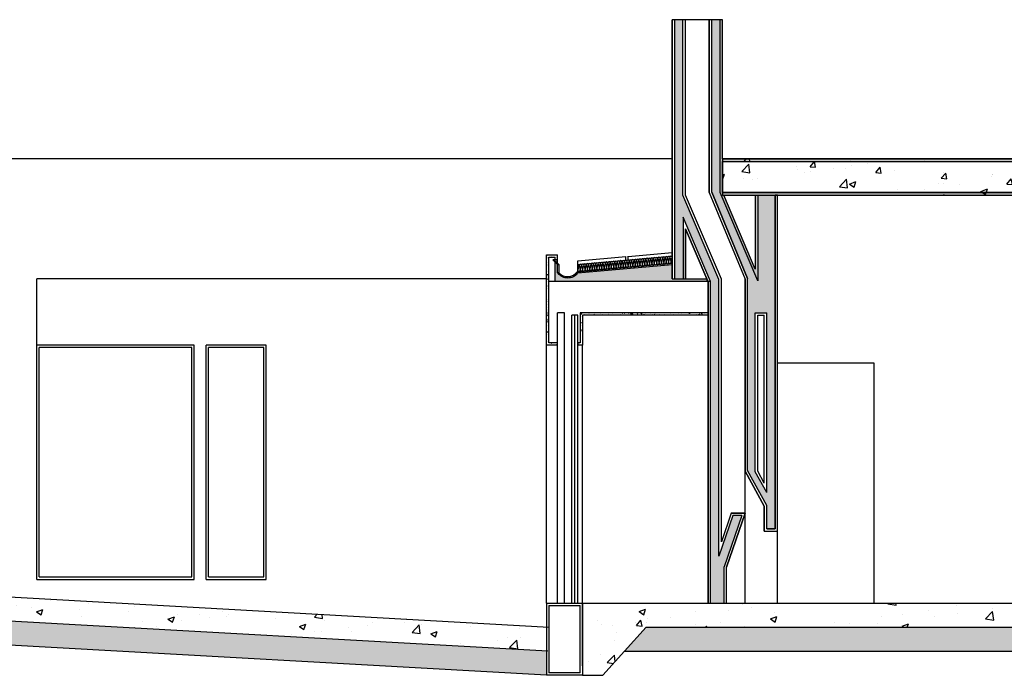
# Model space of a CAD drawing. Units: millimetres. Extents: x -27 to 3679, y -4 to 2808.
# Drawn here: x -4 to 4, y 15 to 21 of the extents above; entities that cross this region are included whole.
import ezdxf

# ---------------------------------------------------------------- set-up
doc = ezdxf.new("R2010")
doc.units = ezdxf.units.MM
doc.layers.add('Cortes', color=40, linetype='Continuous')
pattern_1 = [(0, (0, 0), (0, 6.985), [5.08, -1.905]), (90, (0, 0), (-6.985, 4.277078946022131e-16), [5.08, -1.905])]
pattern_2 = [(49.99999999999999, (0, 0), (0.0546554006988012, -0.004781725661670925), [0.005715, -0.062865]), (355, (0, 0), (-0.0105730264274908, 0.05731705357171054), [0.004572, -0.050292175251]), (100.4514447, (0.0045546021, -0.0003984760499999999), (0.04408237412710598, 0.05253532557365852), [0.004857002639999999, -0.05342707337999999]), (46.18420000000001, (0, 0.01524), (0.08132371226763897, -0.01261269837981814), [0.008572499999999999, -0.09429749999999999]), (96.63555760999996, (0.006776969999999999, 0.01418895), (0.0712212402154509, 0.07422783737931644), [0.007285506941999999, -0.08014068244799999]), (351.1841511700001, (0, 0.01524), (0.07122124021949311, 0.07422783737565979), [0.006857990121, -0.07543791957599999]), (21, (0.007619999999999999, 0.01143), (0.04548431738073974, -0.03067955945612628), [0.005715, -0.062865]), (326.0000000000001, (0.007619999999999999, 0.01143), (0.01854060850429412, 0.05525638983669578), [0.004572, -0.05029199999999999]), (71.45144499999999, (0.01141035978, 0.00887337003), (0.06402492578361484, 0.02457683066577157), [0.00485700264, -0.05342698127999999]), (37.50000000000001, (0, 0), (0.0009265809751775449, 0.02536651166194593), [0, -0.04968239999999999, 0, -0.051054, 0, -0.0504825]), (7.499999999999999, (0, 0), (0.02004589875309172, 0.03005417244543585), [0, -0.0291084, 0, -0.0485394, 0, -0.0192405]), (327.5, (-0.0169926, 0), (0.04067717855006141, -0.001718623197802033), [0, -0.01905, 0, -0.059436, 0, -0.07886699999999999]), (317.5, (-0.0246126, 0), (0.04443875441580541, 0.007627947309999908), [0, -0.024765, 0, -0.0394716, 0, -0.05600699999999999])]
pattern_3 = [(228.0127875, (0.18288, 0.254), (-2.032000000159581, -2.285999999858178), [0.034172144, -3.3830483639565]), (184.969741, (0.16002, 0.2286), (3.04799999879405, 0.2540000144697924), [0.05864047199999999, -5.805404889352399]), (132.5104471, (0.1016, 0.22352), (2.540000001072749, -2.793999999024596), [0.04134815200000001, -4.093472279409999]), (267.273689, (0.00254, 0.16002), (0.2540000005319725, 5.079999999973313), [0.053400452, -5.2866437425738]), (292.83365418, (0, 0.10668), (-1.270000000106341, 3.047999999955546), [0.05236337, -5.183980774534399]), (357.2736889999999, (0.02032, 0.05842000000000001), (-5.079999999973313, 0.2540000005319728), [0.053400452, -5.2866437425738]), (37.69424047, (0.07366, 0.05587999999999999), (-3.30199999985359, -2.540000000190041), [0.07061936599999999, -6.991311531424701]), (72.25532837, (0.12954, 0.09906000000000001), (1.778000000477929, 5.587999999847885), [0.066671952, -6.6005256601905]), (121.42956562, (0.14986, 0.16256), (-2.032000000288312, 3.301999999822602), [0.0535813, -5.304554569871201]), (175.2363583, (0.12192, 0.20828), (2.793999999959953, -0.2540000004389256), [0.061171328, -2.997393695]), (222.3974378, (0.06096, 0.21336), (-3.047999999902466, -2.794000000106399), [0.07910779200000001, -7.8316772512177]), (138.81407483, (0.254, 0.15748), (-1.777999999893351, 1.524000000123918), [0.027000454, -2.6730565824344]), (171.4692344, (0.23368, 0.17526), (3.302000000088966, -0.5079999994237343), [0.051368198, -5.085463899704]), (225, (0.18288, 0.18288), (-3.552713678800501e-17, -0.2540000000000239), [0.035920934, -0.3232893108428]), (203.19859051, (0.1651, 0.21336), (1.270000000034609, 0.5079999999109334), [0.019344132, -1.915062236889399]), (291.80140949, (0.14732, 0.20574), (-0.2540000000531496, 0.7619999999822872), [0.027356562, -1.340475299]), (30.96375653, (0.15748, 0.18034), (0.7620000000186383, 0.5079999999721125), [0.044431966, -1.436629815291]), (161.56505118, (0.19558, 0.2032), (0.5080000000132583, -0.2539999999733754), [0.032128714, -0.7710898116828]), (16.389540334, (0, 0.20574), (2.540000000000015, 0.7620000000000243), [0.04500880000000001, -4.455882667253901]), (70.34617594, (0.04318, 0.21844), (-1.016000000092931, -2.793999999967041), [0.037759894, -3.73822156782]), (293.19859051, (0.19558, 0.254), (-0.5079999999113263, 1.270000000035528), [0.03868800999999999, -1.8957183588894]), (343.6104596700001, (0.21082, 0.21844), (-2.540000000053229, 0.761999999822286), [0.0450088, -4.455882667254]), (339.44395478, (0, 0.04826), (-1.269999999999986, 0.508000000000021), [0.04340351999999999, -2.1267734313106]), (294.7751406, (0.04064, 0.03302), (-1.270000001511693, 2.793999999312726), [0.036367212, -3.600359338072]), (66.80140949, (0.19812, 0), (0.5079999999202298, 1.27000000003193), [0.03868801, -1.8957183588894]), (17.35402464, (0.21336, 0.03556), (-3.301999999934302, -1.016000000213246), [0.04257827400000001, -4.21523759802]), (69.44395478, (0.07366, 0), (-0.508000000008846, -1.269999999996463), [0.02170176, -2.148475191310601]), (101.309932474, (0.18288, 0), (-0.25400000000004, 1.016000000000037), [0.01295146, -1.2821994964526]), (165.963756532, (0.18034, 0.0127), (0.7619999999999513, -0.2539999999999865), [0.05236337000000001, -0.9949054589069001]), (186.00900596, (0.12954, 0.0254), (2.539999999986537, 0.2540000001329353), [0.04852669999999999, -4.804136486333699]), (303.69006753, (0.15748, 0.15748), (-0.2540000000352969, 0.5079999999823702), [0.036632388, -0.879177635968]), (353.15722659, (0.1778, 0.127), (4.318000000026569, -0.5079999997739394), [0.063955676, -6.331600906503099]), (60.9453959, (0.2413, 0.11938), (-1.016000000027969, -1.777999999984025), [0.026150824, -2.588939231811]), (90, (0.254, 0.14224), (-0.254, 0.254), [0.01524, -0.23876]), (120.25643716, (0.12446, 0.03302), (1.015999999875717, -1.77800000007098), [0.035286696, -3.49339407732]), (48.01278749999999, (0.10668, 0.0635), (2.032000000167534, 2.285999999851021), [0.068344288, -3.3488762199565]), (0, (0.1524, 0.1143), (0.254, 0.254), [0.06604, -0.18796]), (325.3048465, (0.21844, 0.1143), (2.540000000962153, -1.777999998625458), [0.040160956, -3.975931672414]), (254.0546040999999, (0.25146, 0.09144000000000001), (-0.2539999999822557, -1.016000000004475), [0.03698290799999999, -1.8121650038772]), (207.64597536, (0.2413, 0.05587999999999999), (-4.826000000177335, -2.539999999663075), [0.06021450999999999, -5.961246442293799]), (175.42607874, (0.18796, 0.02794), (-3.301999999999883, 0.2539999999999478), [0.063702946, -6.306584645624])]
pattern_4 = [(49.99999999999999, (0, 0), (0.546554006988012, -0.04781725661670926), [0.05715000000000001, -0.62865]), (355, (0, 0), (-0.105730264274908, 0.5731705357171054), [0.04572, -0.50292175251]), (100.4514447, (0.045546021, -0.0039847605), (0.4408237412710598, 0.5253532557365853), [0.0485700264, -0.5342707337999999]), (46.18420000000001, (0, 0.1524), (0.8132371226763897, -0.1261269837981814), [0.085725, -0.942975]), (96.63555760999996, (0.0677697, 0.1418895), (0.712212402154509, 0.7422783737931646), [0.07285506942, -0.80140682448]), (351.1841511700001, (0, 0.1524), (0.7122124021949311, 0.742278373756598), [0.06857990121, -0.75437919576]), (21, (0.0762, 0.1143), (0.4548431738073975, -0.3067955945612628), [0.05715000000000001, -0.62865]), (326.0000000000001, (0.0762, 0.1143), (0.1854060850429412, 0.5525638983669579), [0.04572, -0.5029199999999999]), (71.45144499999999, (0.1141035978, 0.0887337003), (0.6402492578361485, 0.2457683066577157), [0.04857002640000001, -0.5342698128]), (37.50000000000001, (0, 0), (0.00926580975177545, 0.2536651166194593), [0, -0.496824, 0, -0.51054, 0, -0.5048250000000001]), (7.499999999999999, (0, 0), (0.2004589875309172, 0.3005417244543586), [0, -0.291084, 0, -0.485394, 0, -0.192405]), (327.5, (-0.169926, 0), (0.4067717855006142, -0.01718623197802033), [0, -0.1905, 0, -0.59436, 0, -0.78867]), (317.5, (-0.246126, 0), (0.4443875441580541, 0.07627947309999909), [0, -0.24765, 0, -0.394716, 0, -0.56007])]

msp = doc.modelspace()

# ---------------------------------------------------------------- hatches: boundary and pattern name
at = {"layer": 'Cortes'}
h = msp.add_hatch(dxfattribs=at)
h.set_pattern_fill('ANGLE', color=256)
h.set_pattern_definition(pattern_1)
h.paths.add_polyline_path([(1.616074889320998, 16.2003880279842), (1.770293226687045, 16.65038802798426), (1.654012852951306, 16.65038802798389), (1.572450405351447, 16.41239362312353), (1.572450405351348, 18.60038802798389), (1.273927935029405, 19.3003880279839), (1.273927935029405, 20.76038802798389), (1.252185178031716, 20.76038802798389), (1.163927935029553, 20.76038802798389), (1.163927935029553, 18.60138802798389), (1.183927935029554, 18.60138802798389), (1.273927935029553, 18.60138802798389), (1.273927935029553, 19.01928962284604), (1.452146529957646, 18.60138802798429), (1.462450405351347, 18.58138802798389), (1.462450405351347, 15.90038802798389), (1.616074889320998, 15.90038802798389)])
h = msp.add_hatch(color=256, dxfattribs=at)
h.dxf.hatch_style = 1
h.paths.add_polyline_path([(2.02034347805088, 19.30038802798389), (1.875161480293116, 19.30038802798389), (1.875161480293116, 18.58552372610071), (1.561770756365307, 19.32038802798389), (1.561770756365306, 20.76038802798389), (1.491770756365306, 20.76038802798389), (1.491770756365307, 19.32436968677896), (1.790293226687101, 18.60434107447567), (1.790293226687102, 17.0060183939577), (1.950343478050879, 16.71433397465083), (1.950343478050879, 16.52038802798389), (2.020343478050879, 16.52038802798389)])
h.paths.add_polyline_path([(1.950343478050879, 18.32038802798389), (1.950343478050879, 16.8223003112026), (1.855161480293116, 16.99576524179705), (1.855161480293116, 18.32038802798389)], flags=16)
h.paths.add_polyline_path([(1.930343478050879, 18.30038802798389), (1.930343478050879, 16.90032509689433), (1.875161480293116, 17.00089181787737), (1.875161480293116, 18.30038802798389)], flags=0)
h.paths.add_polyline_path([(1.252185178031716, 19.30038802798389), (1.252185178031716, 20.76038802798389), (1.183927935029553, 20.76038802798389), (1.183927935029554, 18.60138802798389), (1.253927935029553, 18.60138802798389), (1.253927935029553, 19.11717146693968), (1.482418500393247, 18.58138802798389), (1.482418500393247, 15.9003880279839), (1.596074889320998, 15.9003880279839), (1.596074889320998, 16.20371998428026), (1.742297192225939, 16.63038802798389), (1.668300590757705, 16.63038802798389), (1.552450405351347, 16.29234402930492), (1.552450405351348, 18.59630146827811)])
h = msp.add_hatch(dxfattribs=at)
h.set_pattern_fill('ANGLE', color=256)
h.set_pattern_definition(pattern_1)
h.paths.add_polyline_path([(1.790293226687027, 17.00601839395767), (1.790293226687102, 18.60434107447567), (1.49177075636544, 19.32436968677939), (1.49177075636544, 20.76038802798389), (1.471770756365307, 20.76038802798389), (1.471770756365307, 19.32038802798389), (1.770293226687101, 18.6003594156806), (1.770293226687102, 17.00089181787737), (1.930343478050879, 16.7092073985705), (1.930343478050879, 16.5003880279839), (2.04034347805088, 16.5003880279839), (2.040343478050879, 19.30038802798388), (2.02034347805088, 19.30038802798389), (2.020343478050879, 16.52038802798389), (1.950343478050879, 16.52038802798389), (1.950343478050879, 16.71433397465083)])
h = msp.add_hatch(color=256, dxfattribs=at)
h.dxf.hatch_style = 1
h.paths.add_polyline_path([(1.581770756365307, 20.76038802798389), (1.561770756365306, 20.76038802798389), (1.561770756365307, 19.32038802798389), (1.875161480293116, 18.58552372610071), (1.875161480293116, 19.30038802798388), (1.855161480293116, 19.30038802798388), (1.855161480293116, 18.68340557019435), (1.592042726800911, 19.30038802798388), (1.581770756365311, 19.30038802798388), (1.581770756365307, 19.60038802798389)])
h = msp.add_hatch(dxfattribs=at)
h.set_pattern_fill('AR-CONC', color=256, scale=0.003)
h.set_pattern_definition(pattern_4)
h.paths.add_polyline_path([(5.090343478050879, 19.60038802798389), (1.581770756365307, 19.60038802798389), (1.581770756365307, 19.5803880279839), (5.070343478050879, 19.58038802798389), (5.070343478050879, 18.58038802798389), (6.896863286640126, 18.58038802798389), (6.896863286640126, 18.32038802798389), (4.810343478050878, 18.32038802798389), (4.810343478050878, 19.32038802798389), (1.587545675883235, 19.32038802798389), (1.581770756365311, 19.32038802798389), (1.581770756365311, 19.30038802798388), (4.790343478050879, 19.30038802798389), (4.790343478050879, 18.3003880279839), (6.916863286640126, 18.3003880279839), (6.916863286640126, 18.60038802798389), (5.090343478050879, 18.60038802798389)])
h = msp.add_hatch(dxfattribs=at)
h.set_pattern_fill('AR-CONC', color=256, scale=0.003)
h.set_pattern_definition(pattern_4)
h.paths.add_polyline_path([(5.090343478050879, 19.60038802798389), (1.581770756365307, 19.60038802798389), (1.581770756365307, 19.5803880279839), (5.070343478050879, 19.58038802798389), (5.070343478050879, 18.58038802798389), (6.896863286640126, 18.58038802798389), (6.896863286640126, 18.32038802798389), (4.810343478050878, 18.32038802798389), (4.810343478050878, 19.32038802798389), (1.587545675883235, 19.32038802798389), (1.581770756365311, 19.32038802798389), (1.581770756365311, 19.30038802798388), (4.790343478050879, 19.30038802798389), (4.790343478050879, 18.3003880279839), (6.916863286640126, 18.3003880279839), (6.916863286640126, 18.60038802798389), (5.090343478050879, 18.60038802798389)])
h = msp.add_hatch(dxfattribs=at)
h.set_pattern_fill('AR-CONC', color=256, scale=0.03)
h.set_pattern_definition([(49.99999999999999, (0, 0), (5.46554006988012, -0.4781725661670926), [0.5715, -6.2865]), (355, (0, 0), (-1.05730264274908, 5.731705357171054), [0.4572, -5.0292175251]), (100.4514447, (0.45546021, -0.039847605), (4.408237412710598, 5.253532557365853), [0.4857002639999999, -5.342707337999999]), (46.18420000000001, (0, 1.524), (8.132371226763897, -1.261269837981814), [0.85725, -9.429749999999999]), (96.63555760999996, (0.677697, 1.418895), (7.12212402154509, 7.422783737931645), [0.7285506942, -8.0140682448]), (351.1841511700001, (0, 1.524), (7.12212402194931, 7.422783737565979), [0.6857990120999999, -7.5437919576]), (21, (0.7619999999999999, 1.143), (4.548431738073974, -3.067955945612628), [0.5715, -6.2865]), (326.0000000000001, (0.7619999999999999, 1.143), (1.854060850429412, 5.525638983669578), [0.4572, -5.029199999999999]), (71.45144499999999, (1.141035978, 0.8873370029999998), (6.402492578361485, 2.457683066577157), [0.485700264, -5.342698127999999]), (37.50000000000001, (0, 0), (0.0926580975177545, 2.536651166194593), [0, -4.96824, 0, -5.1054, 0, -5.04825]), (7.499999999999999, (0, 0), (2.004589875309172, 3.005417244543585), [0, -2.910839999999999, 0, -4.85394, 0, -1.92405]), (327.5, (-1.69926, 0), (4.067717855006141, -0.1718623197802033), [0, -1.905, 0, -5.9436, 0, -7.886699999999999]), (317.5, (-2.46126, 0), (4.443875441580541, 0.7627947309999908), [0, -2.4765, 0, -3.94716, 0, -5.6007])])
h.paths.add_polyline_path([(4.810343478050878, 19.32038802798389), (1.587545675883235, 19.32038802798389), (1.58177075636531, 19.32038802798389), (1.581770756365311, 19.30038802798388), (4.790343478050879, 19.30038802798389), (4.790343478050879, 18.3003880279839), (6.916863286640126, 18.3003880279839), (6.916863286640126, 18.60038802798389), (5.090343478050879, 18.60038802798389), (5.090343478050879, 19.60038802798389), (1.581770756365307, 19.60038802798389), (1.581770756365307, 19.5803880279839), (5.070343478050879, 19.58038802798389), (5.070343478050879, 18.58038802798389), (6.896863286640126, 18.58038802798389), (6.896863286640126, 18.32038802798389), (4.810343478050878, 18.32038802798389)])
h = msp.add_hatch(dxfattribs=at)
h.set_pattern_fill('AR-CONC', color=256, scale=0.0001)
h.set_pattern_definition([(49.99999999999999, (0, 0), (0.0182184668996004, -0.001593908553890309), [0.001905, -0.020955]), (355, (0, 0), (-0.003524342142496934, 0.01910568452390352), [0.001524, -0.016764058417]), (100.4514447, (0.0015182007, -0.00013282535), (0.01469412470903533, 0.01751177519121951), [0.00161900088, -0.01780902446]), (46.18420000000001, (0, 0.00508), (0.02710790408921299, -0.004204232793272715), [0.0028575, -0.0314325]), (96.63555760999996, (0.00225899, 0.00472965), (0.0237404134051503, 0.02474261245977216), [0.002428502314, -0.026713560816]), (351.1841511700001, (0, 0.00508), (0.02374041340649771, 0.02474261245855327), [0.002285996707, -0.025145973192]), (21, (0.00254, 0.00381), (0.01516143912691325, -0.01022651981870876), [0.001905, -0.020955]), (326.0000000000001, (0.00254, 0.00381), (0.006180202834764708, 0.01841879661223193), [0.001524, -0.016764]), (71.45144499999999, (0.00380345326, 0.00295779001), (0.02134164192787161, 0.008192276888590524), [0.00161900088, -0.01780899376]), (37.50000000000001, (0, 0), (0.0003088603250591817, 0.008455503887315311), [0, -0.0165608, 0, -0.017018, 0, -0.0168275]), (7.499999999999999, (0, 0), (0.006681966251030575, 0.01001805748181195), [0, -0.0097028, 0, -0.0161798, 0, -0.006413500000000001]), (327.5, (-0.005664199999999999, 0), (0.01355905951668714, -0.0005728743992673444), [0, -0.006350000000000001, 0, -0.019812, 0, -0.026289]), (317.5, (-0.0082042, 0), (0.0148129181386018, 0.002542649103333303), [0, -0.008255, 0, -0.0131572, 0, -0.018669])])
h.paths.add_polyline_path([(5.090343478050879, 19.60038802798389), (1.581770756365307, 19.60038802798389), (1.581770756365307, 19.5803880279839), (5.070343478050879, 19.58038802798389), (5.070343478050879, 18.58038802798389), (6.896863286640126, 18.58038802798389), (6.896863286640126, 18.32038802798389), (4.810343478050878, 18.32038802798389), (4.810343478050878, 19.32038802798389), (1.587545675883235, 19.32038802798389), (1.581770756365311, 19.32038802798389), (1.581770756365311, 19.30038802798388), (4.790343478050879, 19.30038802798389), (4.790343478050879, 18.3003880279839), (6.916863286640126, 18.3003880279839), (6.916863286640126, 18.60038802798389), (5.090343478050879, 18.60038802798389)])
h = msp.add_hatch(dxfattribs=at)
h.set_pattern_fill('AR-CONC', color=256, scale=0.003)
h.set_pattern_definition(pattern_4)
h.paths.add_polyline_path([(6.896863286640126, 18.58038802798389), (5.070343478050879, 18.58038802798389), (5.070343478050879, 19.58038802798389), (1.581770756365307, 19.5803880279839), (1.581770756365311, 19.32038802798389), (1.587545675883235, 19.32038802798389), (1.875161480293116, 19.32038802798389), (4.810343478050878, 19.32038802798389), (4.810343478050878, 18.32038802798389), (6.896863286640126, 18.32038802798389)])
h.paths.add_polyline_path([(6.896863286640126, 18.32038802798389), (4.810343478050878, 18.32038802798389), (4.810343478050878, 19.32038802798389), (1.875161480293116, 19.32038802798389), (1.587545675883235, 19.32038802798389), (1.581770756365311, 19.32038802798389), (1.581770756365311, 19.30038802798388), (2.040343478050879, 19.30038802798388), (4.790343478050879, 19.30038802798389), (4.790343478050879, 18.3003880279839), (6.896863286640126, 18.30038802798389)])
h = msp.add_hatch(dxfattribs=at)
h.set_pattern_fill('AR-CONC', color=256, scale=0.0003)
h.set_pattern_definition(pattern_2)
h.paths.add_polyline_path([(0.1358344840982616, 18.58138802798389), (0.1358344840982616, 18.78138802798389), (0.1886268361933733, 18.78138802798389), (0.1886268361933733, 18.7513880279839), (0.2086268361933732, 18.7313880279839), (0.2086268361933732, 18.80138802798389), (0.1158344840982616, 18.80138802798389), (0.1158344840982616, 18.60138802798389), (0.1158344840982616, 18.0503880279839), (0.2086268361933732, 18.0503880279839), (0.2086268361933732, 18.0703880279839), (0.1358344840982616, 18.0703880279839)])
h = msp.add_hatch(dxfattribs=at)
h.set_pattern_fill('ANGLE', color=256)
h.set_pattern_definition(pattern_1)
h.paths.add_polyline_path([(0.1886268361933733, 18.7513880279839), (0.1886268361933733, 18.74138802798389), (0.2086268361933732, 18.7213880279839), (0.2186268361933739, 18.7213880279839)])
h.paths.add_polyline_path([(0.1786268361933732, 18.76138802798389), (0.1686268361933691, 18.76138802798389), (0.1886268361933733, 18.74138802798389), (0.1886268361933733, 18.7513880279839)])
h = msp.add_hatch(dxfattribs=at)
h.set_pattern_fill('AR-CONC', color=256, scale=0.0003)
h.set_pattern_definition(pattern_2)
h.paths.add_polyline_path([(1.452146529957645, 18.60138802798389), (1.163927935029553, 18.60138802798389), (1.163927935029553, 18.72138802798389), (0.3769748085350011, 18.6513880279839, -0.4752061987277681), (0.2086268361933732, 18.6513880279839), (0.2086268361933732, 18.65628802798389), (0.2086268361933732, 18.7213880279839), (0.1886268361933732, 18.74138802798389), (0.1886268361933732, 18.58138802798389), (1.452146529957645, 18.58138802798389)])
h = msp.add_hatch(dxfattribs=at)
h.set_pattern_fill('ANGLE', color=256)
h.set_pattern_definition(pattern_1)
h.paths.add_polyline_path([(0.4445559436803209, 18.66779969252947), (0.3769748085350013, 18.66178830595395), (0.3769748085350013, 18.6513880279839), (0.4445559436803211, 18.65739941455941)])
h.paths.add_polyline_path([(0.3645559436803211, 18.63848154588811), (0.3645559436803207, 18.65227002009954, 0.02944051216335746), (0.3724748085350023, 18.6613880279839), (0.3769748085350013, 18.66178830595395), (0.3769748085350013, 18.6513880279839, -0.04131509424841893)])
h.paths.add_polyline_path([(0.6045559436803211, 18.6716315201613), (0.6045559436803208, 18.68203179813135), (0.5245559436803209, 18.67491574533041), (0.5245559436803211, 18.66451546736035)])
h.paths.add_polyline_path([(0.7658119609818561, 18.69637562730118), (0.6845559436803208, 18.68914785093229), (0.684555943680321, 18.67874757296223), (0.7658119609818563, 18.68597534933113)])
h.paths.add_polyline_path([(0.9245559436803209, 18.70009573136505), (0.9245559436803207, 18.71049600933511), (0.8445559436803207, 18.70337995653417), (0.8445559436803209, 18.69297967856411)])
h.paths.add_polyline_path([(1.084555943680321, 18.71432783696693), (1.084555943680321, 18.72472811493698), (1.004555943680321, 18.71761206213604), (1.004555943680321, 18.70721178416599)])
h.paths.add_polyline_path([(0.2186268361933739, 18.6513880279839), (0.2186268361933739, 18.65628802798389), (0.2086268361933732, 18.65628802798389), (0.2086268361933732, 18.6513880279839, 0.2056309992630733), (0.2845559436803211, 18.61170155376591), (0.2845559436803211, 18.62158719561031, -0.1820670035301082)])
h = msp.add_hatch(dxfattribs=at)
h.set_pattern_fill('ANGLE', color=256)
h.set_pattern_definition(pattern_1)
h.paths.add_polyline_path([(0.6045559436803208, 18.68203179813135), (0.5245559436803209, 18.67491574533041), (0.5245559436803211, 18.66451546736035), (0.6045559436803211, 18.6716315201613)])
h.paths.add_polyline_path([(0.7658119609818561, 18.69637562730118), (0.6845559436803208, 18.68914785093229), (0.684555943680321, 18.67874757296223), (0.7658119609818563, 18.68597534933113)])
h.paths.add_polyline_path([(0.9245559436803207, 18.71049600933511), (0.8445559436803207, 18.70337995653417), (0.8445559436803209, 18.69297967856411), (0.9245559436803209, 18.70009573136505)])
h.paths.add_polyline_path([(1.08455594368032, 18.72472811493698), (1.004555943680321, 18.71761206213604), (1.004555943680321, 18.70721178416599), (1.084555943680321, 18.71432783696693)])
h = msp.add_hatch(dxfattribs=at)
h.set_pattern_fill('ANGLE', color=256)
h.set_pattern_definition(pattern_1)
h.paths.add_polyline_path([(0.2186268361933739, 18.6513880279839), (0.2186268361933739, 18.65628802798389), (0.2086268361933732, 18.65628802798389), (0.2086268361933732, 18.6513880279839, 0.2056309992630733), (0.2845559436803211, 18.61170155376591), (0.2845559436803211, 18.62158719561031, -0.1820670035301082)])
h = msp.add_hatch(dxfattribs=at)
h.set_pattern_fill('ANGLE', color=256)
h.set_pattern_definition(pattern_1)
h.paths.add_polyline_path([(0.4167858979323515, 18.66532952863163), (0.3769748085350013, 18.66178830595395), (0.3769748085350013, 18.6513880279839), (0.4167858979323515, 18.65492925066157)])
h.paths.add_polyline_path([(0.3769748085350013, 18.66178830595395), (0.3724748085350023, 18.6613880279839, -0.02944051216335746), (0.3645559436803207, 18.65227002009954), (0.3645559436803211, 18.63848154588811, 0.04131509424841897), (0.3769748085350013, 18.6513880279839)])
h.paths.add_polyline_path([(0.4445559436803209, 18.66779969252947), (0.4167858979323515, 18.66532952863163), (0.4167858979323515, 18.65492925066157), (0.4445559436803211, 18.65739941455941)])
h = msp.add_hatch(dxfattribs=at)
h.set_pattern_fill('AR-CONC', color=256, scale=0.0003)
h.set_pattern_definition(pattern_2)
h.paths.add_polyline_path([(0.3769748085350015, 18.0703880279839), (0.3769748085350014, 18.0503880279839), (0.4167858979323515, 18.0503880279839), (0.4167858979323515, 18.3003880279839), (1.462450405351347, 18.3003880279839), (1.462450405351347, 18.3203880279839), (0.3967858979323515, 18.3203880279839), (0.3967858979323515, 18.0703880279839)])
h = msp.add_hatch(dxfattribs=at)
h.set_pattern_fill('AR-CONC', color=256, scale=0.003)
h.set_pattern_definition(pattern_4)
h.paths.add_polyline_path([(0.1158344840982615, 15.70101757799273), (-5.229197659226583, 16.00101757799273), (-5.229197659226583, 15.80070280298832), (0.1158344840982615, 15.50070280298832)])
h = msp.add_hatch(dxfattribs=at)
h.set_pattern_fill('AR-CONC', color=256, scale=0.003)
h.set_pattern_definition(pattern_4)
h.paths.add_polyline_path([(6.916863286640126, 15.90038802798389), (0.4167858979323516, 15.9003880279839), (0.4167858979323514, 15.3003880279839), (0.585834484098261, 15.3003880279839), (0.946785897932351, 15.70038802798389), (6.086863286640132, 15.70038802798389), (6.446863286640127, 15.3003880279839), (6.916863286640126, 15.3003880279839)])
h = msp.add_hatch(dxfattribs=at)
h.set_pattern_fill('GRAVEL', color=256, scale=0.01)
h.set_pattern_definition(pattern_3)
h.paths.add_polyline_path([(0.115834484098261, 15.50070280298832), (-5.229197659226582, 15.80070280298832), (-5.229197659226583, 15.6003880279839), (0.1158344840982615, 15.3003880279839)])
h = msp.add_hatch(dxfattribs=at)
h.set_pattern_fill('GRAVEL', color=256, scale=0.01)
h.set_pattern_definition(pattern_3)
h.paths.add_polyline_path([(6.086863286631181, 15.70038802798389), (0.9467858979323505, 15.7003880279839), (0.7663101910153025, 15.50038802798389), (6.266863286635658, 15.50038802798389)])

# ---------------------------------------------------------------- linework, layer by layer
for p, q in [((1.163927935029553, 18.60138802798389), (1.163927935029553, 20.76038802798389)), ((1.581770756365307, 20.76038802798389), (1.163927935029553, 20.76038802798389)), ((1.183927935029554, 18.60138802798389), (1.183927935029553, 20.76038802798389)), ((1.252185178031716, 19.30038802798389), (1.252185178031716, 20.76038802798389)), ((1.273927935029553, 19.30038802798389), (1.273927935029553, 20.76038802798389)), ((1.471770756365307, 19.32038802798389), (1.471770756365307, 20.76038802798389)), ((1.491770756365307, 19.32436968677896), (1.491770756365306, 20.76038802798389)), ((1.561770756365307, 19.32038802798389), (1.561770756365306, 20.76038802798389)), ((1.581770756365307, 19.60038802798389), (1.581770756365307, 20.76038802798389)), ((1.163927935029553, 19.6003880279839), (-5.958339437159176, 19.60038802798389)), ((1.581770756365307, 19.60038802798389), (5.09034347805088, 19.60038802798389)), ((1.581770756365307, 19.60038802798389), (1.581770756365311, 19.30038802798388)), ((1.581770756365307, 19.5803880279839), (5.07034347805088, 19.58038802798389)), ((1.581770756365307, 19.32038802798389), (1.581770756365307, 19.5803880279839)), ((1.552450405351348, 18.59630146827811), (1.252185178031716, 19.30038802798389)), ((1.572450405351348, 18.60038802798389), (1.273927935029553, 19.30038802798389)), ((1.471770756365307, 19.32038802798389), (1.770293226687101, 18.6003594156806)), ((1.491770756365306, 19.32436968677896), (1.790293226687102, 18.60434107447567)), ((1.875161480293117, 18.58552372610071), (1.561770756365306, 19.32038802798389)), ((1.587545675883235, 19.32038802798389), (1.581770756365307, 19.32038802798389)), ((1.581770756365311, 19.30038802798388), (2.040343478050879, 19.30038802798388)), ((1.587545675883235, 19.32038802798389), (1.875161480293116, 19.32038802798389)), ((1.592042726800911, 19.30038802798388), (1.85516148029312, 19.30038802798389)), ((1.855161480293116, 18.68340557019435), (1.592042726800911, 19.30038802798388)), ((1.855161480293116, 19.30038802798389), (1.855161480293116, 18.68340557019435)), ((1.855161480293116, 19.30038802798389), (4.790343478050879, 19.30038802798389)), ((1.875161480293116, 19.32038802798389), (4.810343478050882, 19.32038802798389)), ((1.875161480293116, 19.30038802798389), (1.875161480293116, 18.58552372610071)), ((2.020343478050879, 16.52038802798389), (2.02034347805088, 19.30038802798389)), ((2.04034347805088, 16.5003880279839), (2.040343478050879, 19.30038802798389)), ((1.482418500393247, 18.58138802798389), (1.253927935029552, 19.11717146693968)), ((1.253927935029553, 19.11717146693968), (1.253927935029553, 18.60138802798389)), ((1.273927935029553, 19.01928962284604), (1.273927935029553, 18.60138802798389)), ((1.452146529957645, 18.60138802798389), (1.273927935029553, 19.01928962284604)), ((0.1158344840982616, 18.60138802798389), (0.1158344840982616, 18.80138802798389)), ((0.1158344840982616, 18.80138802798389), (0.2086268361933732, 18.80138802798389)), ((0.2086268361933732, 18.7313880279839), (0.2086268361933732, 18.80138802798389)), ((0.3769748085350013, 18.72202520487562), (1.163927935029553, 18.79202520487561)), ((0.3769748085350013, 18.75214365433645), (0.7769748085350012, 18.78772391834115)), ((0.7769748085350012, 18.7572289801897), (0.7769748085350012, 18.78772391834115)), ((0.7969748085350012, 18.78950293154139), (1.163927935029553, 18.82214365433645)), ((0.7969748085350012, 18.75938448208055), (0.7969748085350012, 18.78987942023199)), ((0.1358344840982616, 18.58138802798389), (0.1358344840982616, 18.78138802798389)), ((0.1358344840982616, 18.78138802798389), (0.1886268361933733, 18.78138802798389)), ((0.1786268361933732, 18.76138802798389), (0.1686268361933732, 18.76138802798389)), ((0.1686268361933726, 18.76138802798389), (0.2086268361933732, 18.7213880279839)), ((0.1786268361933732, 18.76138802798389), (0.2186268361933739, 18.7213880279839)), ((0.1886268361933733, 18.58138802798389), (0.1886268361933733, 18.78138802798389)), ((0.2086268361933732, 18.6513880279839), (0.2086268361933732, 18.7213880279839)), ((0.2086268361933732, 18.7213880279839), (0.2186268361933739, 18.7213880279839)), ((0.2186268361933739, 18.7213880279839), (0.2186268361933739, 18.6513880279839)), ((0.3724748085350014, 18.6613880279839), (1.163927935029553, 18.73178830595394)), ((0.3769748085350013, 18.6513880279839), (0.3769748085350013, 18.75214365433645)), ((0.3769748085350012, 18.6513880279839), (1.163927935029553, 18.72138802798389)), ((0.3769748085350013, 18.67182776403693), (0.3869748082576647, 18.71287523143995)), ((0.3869748082576647, 18.71287523143995), (0.3968961505729185, 18.67359980563015)), ((0.3968961505729185, 18.67359980563015), (0.4068961516783358, 18.71464725748832)), ((0.4068961516783358, 18.71464725748832), (0.416817434471545, 18.67537184599104)), ((0.416817434471545, 18.67537184599104), (0.4268174395901196, 18.71641925273176)), ((0.4268174395901196, 18.71641925273176), (0.43667564307921, 18.67713824281416)), ((0.43667564307921, 18.67713824281416), (0.4466756463989352, 18.71818566977874)), ((0.4466756463989352, 18.71818566977874), (0.4565969873297018, 18.67891025953356)), ((0.4565969873297018, 18.67891025953356), (0.4665969898196063, 18.71995769582711)), ((0.4665969898196063, 18.71995769582711), (0.4765182712283282, 18.68068229989445)), ((0.4765182712283282, 18.68068229989445), (0.4865183329629437, 18.7217297249933)), ((0.4865183329629437, 18.7217297249933), (0.4963764820484333, 18.68244867184373)), ((0.4963764820484333, 18.68244867184373), (0.5064396208748105, 18.72350172023675)), ((0.5064396208748105, 18.72350172023675), (0.5162978262989251, 18.68422068856313)), ((0.5162978262989251, 18.68422068856313), (0.5262978254710151, 18.72526816215756)), ((0.5262978254710151, 18.72526816215756), (0.536219110197552, 18.68599272892401)), ((0.536219110197552, 18.68599272892401), (0.5462191708268804, 18.72704016644992)), ((0.5462191708268804, 18.72704016644992), (0.556077318805217, 18.68775912574713)), ((0.556077318805217, 18.68775912574713), (0.5661405142475515, 18.72881219249828)), ((0.5661405142475515, 18.72881219249828), (0.5759986674810631, 18.6895310927189)), ((0.5759986674810631, 18.6895310927189), (0.5860618021594185, 18.73058418774173)), ((0.5860618021594185, 18.73058418774173), (0.5959199469542522, 18.69130318282741)), ((0.5959199469542522, 18.69130318282741), (0.6059200089681509, 18.73235060478871)), ((0.6059200089681509, 18.73235060478871), (0.6157781621993932, 18.69306950502903)), ((0.6157781621993932, 18.69306950502903), (0.625841352388822, 18.73412263083707)), ((0.625841352388822, 18.73412263083707), (0.6356995042373099, 18.69484154662225)), ((0.6356995042373099, 18.69484154662225), (0.6457626955321594, 18.73589466000326)), ((0.6457626955321594, 18.73589466000326), (0.6556207881358538, 18.69661358698313)), ((0.6556207881358538, 18.69661358698313), (0.6656839834439433, 18.73766665524671)), ((0.6656839834439433, 18.73766665524671), (0.6754789967436015, 18.69837998380626)), ((0.6754789967436015, 18.69837998380626), (0.6855421902527588, 18.73943307229369)), ((0.6855421902527588, 18.73943307229369), (0.6954003409940932, 18.70015200052566)), ((0.6954003409940932, 18.70015200052566), (0.7054635333960961, 18.74120510145988)), ((0.7054635333960961, 18.74120510145988), (0.7153216318782203, 18.70192396235682)), ((0.7153216318782203, 18.70192396235682), (0.7253848771383065, 18.74297712389346)), ((0.7253848771383065, 18.74297712389346), (0.7351798357129598, 18.70369041283584)), ((0.7351798357129598, 18.70369041283584), (0.7453061650500903, 18.74474911913691)), ((0.7453061650500903, 18.74474911913691), (0.7551011799633165, 18.70546242955523)), ((0.7551011799633165, 18.70546242955523), (0.7651643718589058, 18.74651553618389)), ((0.7651643718589058, 18.74651553618389), (0.7750224638618604, 18.70723446991611)), ((0.7750224638618604, 18.70723446991611), (0.7850857150022432, 18.74828756535008)), ((0.7850857150022432, 18.74828756535008), (0.7948806724696085, 18.70900086673923)), ((0.7948806724696085, 18.70900086673923), (0.8050070584229143, 18.75005959139844)), ((0.8050070584229143, 18.75005959139844), (0.8148020233582255, 18.71077280883719)), ((0.8148020233582255, 18.71077280883719), (0.8249283463347812, 18.7518315866419)), ((0.8249283463347812, 18.7518315866419), (0.8347233098160066, 18.71254482041589)), ((0.8347233098160066, 18.71254482041589), (0.8447865531435137, 18.75359800368887)), ((0.8447865531435137, 18.75359800368887), (0.8545815114389663, 18.71431129576881)), ((0.8545815114389663, 18.71431129576881), (0.8647078962868511, 18.75537003285506)), ((0.8647078962868511, 18.75537003285506), (0.8745028645388349, 18.71608321299282)), ((0.8745028645388349, 18.71608321299282), (0.8846292397075222, 18.75714205890343)), ((0.8846292397075222, 18.75714205890343), (0.8944241484374622, 18.71785525335371)), ((0.8944241484374622, 18.71785525335371), (0.904550527619306, 18.75891405414687)), ((0.904550527619306, 18.75891405414687), (0.9142823592577014, 18.719621625303)), ((0.9142823592577014, 18.719621625303), (0.9244087344281215, 18.76068047119385)), ((0.9244087344281215, 18.76068047119385), (0.9342037012956182, 18.72139366689623)), ((0.9245559436803207, 18.71052912034246), (0.9245559436803209, 18.70009573136505)), ((0.9342037012956182, 18.72139366689623), (0.9443300778487926, 18.76245249724222)), ((0.9443300778487926, 18.76245249724222), (0.954124985194162, 18.72316570725711)), ((0.954124985194162, 18.72316570725711), (0.96425142099213, 18.76422452640841)), ((0.96425142099213, 18.76422452640841), (0.9739831960144851, 18.72493207920641)), ((0.9739831960144851, 18.72493207920641), (0.9841727089039969, 18.76599652165186)), ((0.9841727089039969, 18.76599652165186), (0.9939045402648423, 18.7267040959258)), ((0.9939045402648423, 18.7267040959258), (1.004030913500202, 18.76776296357267)), ((1.004030913500202, 18.76776296357267), (1.013825824163469, 18.72847613628668)), ((1.004555943680321, 18.7176451731434), (1.004555943680321, 18.70721178416599)), ((1.013825824163469, 18.72847613628668), (1.0239522591334, 18.7695349647472)), ((1.0239522591334, 18.7695349647472), (1.033684034983708, 18.73024250823597)), ((1.033684034983708, 18.73024250823597), (1.043873602276737, 18.77130699391339)), ((1.043873602276737, 18.77130699391339), (1.053605377021625, 18.7320145498292)), ((1.053605377021625, 18.7320145498292), (1.063794890188604, 18.77307898915684)), ((1.063794890188604, 18.77307898915684), (1.073526660920252, 18.73378659019009)), ((1.073526660920252, 18.73378659019009), (1.083653096997337, 18.77484540620382)), ((1.083653096997337, 18.77484540620382), (1.093384869180263, 18.73555299092147)), ((1.084555943680321, 18.72476122594434), (1.084555943680321, 18.71432783696693)), ((1.084555943680321, 18.72476122594434), (1.084555943680321, 18.71432783696693)), ((1.093384869180263, 18.73555299092147), (1.103574440418009, 18.77661743225218)), ((1.103574440418009, 18.77661743225218), (1.113243082213232, 18.73731933799695)), ((1.113243082213232, 18.73731933799695), (1.123495783561346, 18.77838946141837)), ((1.123495783561346, 18.77838946141837), (1.133101285700453, 18.73908579238424)), ((1.133101285700453, 18.73908579238424), (1.143417071473213, 18.78016145666183)), ((1.143417071473213, 18.78016145666183), (1.152959493960547, 18.74085219311563)), ((1.152959493960547, 18.74085219311563), (1.163275278281945, 18.7819278737088)), ((1.163927935029553, 18.7318214169613), (1.163927935029553, 18.72138802798389)), ((1.163927935029553, 18.60138802798389), (1.163927935029553, 18.72138802798389)), ((0.2086268361933732, 18.6513880279839), (0.2086268361933732, 18.65628802798389)), ((0.2086268361933732, 18.65628802798389), (0.2186268361933739, 18.65628802798389)), ((0.2086268361933732, 18.65628802798389), (0.2186268361933739, 18.65628802798389)), ((0.3645559436803207, 18.65227002009954), (0.3645559436803211, 18.63848154588811)), ((0.3769748085350012, 18.6513880279839), (0.3769748085350012, 18.6613880279839)), ((0.4445559436803209, 18.66783280353682), (0.4445559436803211, 18.65739941455941)), ((0.5245559436803209, 18.67494885633776), (0.5245559436803211, 18.66451546736035)), ((0.6045559436803208, 18.6820649091387), (0.6045559436803211, 18.6716315201613)), ((0.6845559436803208, 18.68918096193964), (0.684555943680321, 18.67874757296223)), ((0.7658119609818561, 18.69640873830854), (0.7658119609818563, 18.68597534933113)), ((0.8445559436803207, 18.70341306754152), (0.8445559436803209, 18.69297967856411)), ((0.1158344840982616, 18.60138802798389), (-4.131496151278488, 18.60138802798389)), ((-4.131496151278489, 18.0503880279839), (-4.131496151278489, 18.60138802798389)), ((0.1158344840982616, 18.0503880279839), (0.1158344840982616, 18.60138802798389)), ((0.1358344840982616, 18.0703880279839), (0.1358344840982616, 18.58138802798389)), ((1.482418500393247, 18.58138802798389), (0.1358344840982616, 18.58138802798389)), ((0.2845559436803211, 18.61170155376591), (0.2845559436803211, 18.62170155376591)), ((1.163927935029553, 18.60138802798389), (1.452146529957647, 18.60138802798389)), ((1.273927935029553, 18.60138802798389), (1.452146529957645, 18.60138802798389)), ((1.452146529957645, 18.60138802798389), (1.452146529957645, 18.58138802798389)), ((1.462450405351347, 15.90038802798389), (1.462450405351347, 18.58138802798389)), ((1.482418500393247, 15.90038802798389), (1.482418500393247, 18.58138802798389)), ((1.552450405351347, 16.29234402930492), (1.552450405351348, 18.59630146827811)), ((1.572450405351348, 16.41239362312366), (1.572450405351348, 18.60038802798389)), ((1.770293226687102, 15.90038802798389), (1.770293226687101, 18.6003594156806)), ((1.790293226687102, 17.0060183939577), (1.790293226687101, 18.60434107447567)), ((0.2086268361933731, 15.9003880279839), (0.2086268361933733, 18.3203880279839)), ((0.2666268361933734, 18.3203880279839), (0.2086268361933732, 18.3203880279839)), ((0.2666268361933732, 15.9003880279839), (0.2666268361933734, 18.3203880279839)), ((0.3267858979323567, 15.9003880279839), (0.3267858979323569, 18.3003880279839)), ((0.3769748085350015, 18.30038802798389), (0.3267858979323569, 18.3003880279839)), ((0.3519748085350013, 15.90038802798389), (0.3518803532336792, 18.30038802798389)), ((0.3769748085350013, 15.9003880279839), (0.3769748085350015, 18.30038802798389)), ((0.3967858979323515, 18.3203880279839), (0.3967858979323515, 18.0703880279839)), ((1.462450405351347, 18.3203880279839), (0.3967858979323529, 18.3203880279839)), ((0.4167858979323515, 18.3003880279839), (0.4167858979323515, 18.0503880279839)), ((1.462450405351347, 18.3003880279839), (0.4167858979323515, 18.3003880279839)), ((1.855161480293116, 18.32038802798389), (1.950343478050879, 18.32038802798389)), ((1.855161480293116, 16.99576524179705), (1.855161480293116, 18.32038802798389)), ((1.875161480293116, 18.30038802798389), (1.930343478050879, 18.30038802798389)), ((1.875161480293116, 17.00089181787737), (1.875161480293116, 18.30038802798389)), ((1.930343478050879, 16.90032509689433), (1.930343478050879, 18.30038802798389)), ((1.950343478050879, 16.8223003112026), (1.950343478050879, 18.32038802798389)), ((-4.131496151278489, 16.09940701260153), (-4.131496151278489, 18.0503880279839)), ((-2.820190903782861, 18.0503880279839), (-4.131496151278489, 18.0503880279839)), ((-2.820190903782862, 16.09940701260153), (-2.820190903782862, 18.0503880279839)), ((-2.220347435653041, 18.0503880279839), (-2.719383159998974, 18.0503880279839)), ((-2.719383159998973, 16.09940701260152), (-2.719383159998973, 18.0503880279839)), ((-2.220347435653041, 16.09940701260152), (-2.220347435653041, 18.0503880279839)), ((0.1158344840982615, 15.90038802798389), (0.1158344840982616, 18.0503880279839)), ((0.2086268361933733, 18.0503880279839), (0.1158344840982616, 18.0503880279839)), ((0.2086268361933732, 18.0703880279839), (0.1358344840982616, 18.0703880279839)), ((0.3967858979323515, 18.0703880279839), (0.3769748085350014, 18.0703880279839)), ((0.4167858979323515, 18.0503880279839), (0.3769748085350014, 18.0503880279839)), ((0.4167858979323515, 15.9003880279839), (0.4167858979323515, 18.0503880279839)), ((-4.111496151278489, 16.11940701260153), (-4.111496151278489, 18.0303880279839)), ((-2.840190903782862, 18.0303880279839), (-4.111496151278489, 18.0303880279839)), ((-2.840190903782862, 16.11940701260153), (-2.840190903782862, 18.0303880279839)), ((-2.699383159998973, 16.11940701260153), (-2.699383159998973, 18.0303880279839)), ((-2.240347435653042, 18.0303880279839), (-2.699383159998973, 18.0303880279839)), ((-2.240347435653042, 16.11940701260153), (-2.240347435653042, 18.0303880279839)), ((2.84488945468537, 17.90038802798389), (2.04034347805088, 17.90038802798389)), ((2.84488945468537, 15.90038802798389), (2.84488945468537, 17.90038802798389)), ((1.930343478050879, 16.7092073985705), (1.770293226687102, 17.00089181787737)), ((1.950343478050879, 16.71433397465083), (1.790293226687101, 17.0060183939577)), ((1.950343478050879, 16.8223003112026), (1.855161480293117, 16.99576524179705)), ((1.93034347805088, 16.90032509689433), (1.875161480293116, 17.00089181787737)), ((1.930343478050879, 16.5003880279839), (1.930343478050879, 16.7092073985705)), ((1.950343478050879, 16.52038802798389), (1.950343478050879, 16.71433397465083)), ((1.668300590757705, 16.63038802798389), (1.552450405351348, 16.29234402930492)), ((1.654012852951306, 16.65038802798389), (1.572450405351348, 16.41239362312366)), ((1.742297192225939, 16.63038802798389), (1.596074889320998, 16.20371998428026)), ((1.770293226687102, 16.65038802798389), (1.616074889320998, 16.20038802798389)), ((1.770293226687102, 16.65038802798389), (1.654012852951306, 16.65038802798389)), ((1.742297192225939, 16.63038802798389), (1.668300590757705, 16.63038802798389)), ((1.930343478050879, 16.5003880279839), (2.04034347805088, 16.5003880279839)), ((1.950343478050879, 16.52038802798389), (2.020343478050879, 16.52038802798389)), ((2.040343478050879, 15.90038802798389), (2.04034347805088, 16.5003880279839)), ((1.596074889320998, 15.90038802798389), (1.596074889320998, 16.20371998428026)), ((1.616074889320998, 15.90038802798389), (1.616074889320998, 16.20038802798389)), ((-4.131496151278489, 16.09940701260153), (-2.820190903782862, 16.09940701260153)), ((-4.111496151278489, 16.11940701260153), (-2.840190903782862, 16.11940701260153)), ((-2.719383159998974, 16.09940701260153), (-2.220347435653041, 16.09940701260153)), ((-2.699383159998973, 16.11940701260153), (-2.240347435653042, 16.11940701260153)), ((0.1382499586113169, 15.6997594672511), (-5.229197659226583, 16.00101757799273)), ((0.1158344840982615, 15.9003880279839), (6.916863286640126, 15.90038802798389)), ((0.1158344840982615, 15.90038802798389), (0.1158344840982613, 15.3003880279839)), ((0.1358344840982615, 15.8803880279839), (0.1358344840982613, 15.3203880279839)), ((0.1358344840982615, 15.8803880279839), (0.3967858979323515, 15.8803880279839)), ((0.3967858979323515, 15.3203880279839), (0.3967858979323515, 15.8803880279839)), ((0.4167858979323515, 15.38038802798389), (0.4167858979323515, 15.90038802798389)), ((0.4167858979323515, 15.9003880279839), (0.4167858979323514, 15.3003880279839)), ((0.1270422213547892, 15.5000737476175), (-5.229197659226583, 15.80070280298832)), ((0.9467858979323508, 15.7003880279839), (0.5858344840982611, 15.3003880279839)), ((0.9467858979323508, 15.7003880279839), (6.086863286640131, 15.70038802798389)), ((0.1158344840982613, 15.3003880279839), (-5.229197659226582, 15.6003880279839)), ((0.766310191015304, 15.50038802798389), (6.266863286635656, 15.50038802798389)), ((0.4167858979323514, 15.3003880279839), (0.1158344840982613, 15.3003880279839)), ((0.3967858979323515, 15.3203880279839), (0.1358344840982613, 15.3203880279839)), ((0.4167858979323514, 15.3003880279839), (0.5858344840982611, 15.3003880279839))]:
    msp.add_line(p, q, dxfattribs=at)
for points in [[(1.616074889320998, 15.90038802798389), (1.616074889320998, 16.2003880279842), (1.770293226687045, 16.65038802798426), (1.654012852951306, 16.65038802798389), (1.572450405351447, 16.41239362312353), (1.572450405351348, 18.60038802798389), (1.273927935029405, 19.3003880279839), (1.273927935029405, 20.76038802798389), (1.252185178031716, 20.76038802798389), (1.163927935029553, 20.76038802798389), (1.163927935029553, 18.60138802798389), (1.183927935029554, 18.60138802798389), (1.273927935029553, 18.60138802798389), (1.273927935029553, 19.01928962284604), (1.452146529957645, 18.60138802798429), (1.462450405351347, 18.58138802798389), (1.462450405351347, 15.90038802798389), (1.616074889320998, 15.90038802798389)], [(1.930343478050879, 16.5003880279839), (2.04034347805088, 16.5003880279839), (2.040343478050879, 19.30038802798388), (2.02034347805088, 19.30038802798389), (2.020343478050879, 16.52038802798389), (1.950343478050879, 16.52038802798389), (1.950343478050879, 16.71433397465083), (1.790293226687027, 17.00601839395767), (1.790293226687102, 18.60434107447567), (1.49177075636544, 19.32436968677939), (1.49177075636544, 20.76038802798389), (1.471770756365307, 20.76038802798389), (1.471770756365307, 19.32038802798389), (1.770293226687101, 18.6003594156806), (1.770293226687102, 17.00089181787737), (1.930343478050879, 16.7092073985705), (1.930343478050879, 16.5003880279839)], [(1.581770756365307, 19.60038802798389), (1.581770756365307, 19.5803880279839), (5.070343478050879, 19.58038802798389), (5.070343478050879, 18.58038802798389), (6.896863286640126, 18.58038802798389), (6.896863286640126, 18.32038802798389), (4.810343478050878, 18.32038802798389), (4.810343478050878, 19.32038802798389), (1.587545675883235, 19.32038802798389), (1.581770756365311, 19.32038802798389), (1.581770756365311, 19.30038802798388), (4.790343478050879, 19.30038802798389), (4.790343478050879, 18.3003880279839), (6.916863286640126, 18.3003880279839), (6.916863286640126, 18.60038802798389), (5.090343478050879, 18.60038802798389), (5.090343478050879, 19.60038802798389), (1.581770756365307, 19.60038802798389)], [(1.654012852951306, 16.65038802798389), (1.770293226687102, 16.65038802798389), (1.616074889320771, 16.20038802798354)]]:
    msp.add_lwpolyline(points, dxfattribs=at)
for centre, radius, start, end in [((1.113535111989677, 18.77750344683528), 0.01000000000000527, 5.083155118697812, 185.0831551186978), ((1.133456428797361, 18.77927544464905), 0.009999970990097152, 5.083155118703535, 185.0829895578418), ((1.153346175051396, 18.78104466323119), 0.00996830736444858, 5.083321205409482, 185.0831551186982), ((1.173235949853614, 18.7828138882919), 0.01000000000000527, 158.560098040944, 185.0831551186978), ((0.3769748085350014, 18.71198572172201), 0.01003948315360859, 5.083119320492892, 90.00000000000031), ((0.396935480106667, 18.71376124290522), 0.01000000000000527, 5.083155118697812, 185.0831551186978), ((0.4168567969143507, 18.71553324071899), 0.009999970990097152, 5.083155118703535, 185.0829895578418), ((0.4367465431683862, 18.71730245930113), 0.00996830736444858, 5.08332120540948, 185.0831551186982), ((0.4566363179706037, 18.71907168436184), 0.01000000000000527, 5.083155118697812, 185.0831551186978), ((0.4765576613912749, 18.7208437104102), 0.01000000000000527, 5.083155118697811, 185.0831551186978), ((0.4964789781989586, 18.72261570822398), 0.009999970990097152, 5.083155118703535, 185.0829895578418), ((0.5163687244529941, 18.72438492680611), 0.00996830736444858, 5.08332120540948, 185.0831551186982), ((0.5362584992552116, 18.72615415186682), 0.01000000000000527, 5.083155118697811, 185.0831551186978), ((0.5561798426758828, 18.72792617791519), 0.01000000000000527, 5.083155118697812, 185.0831551186978), ((0.5761011594835665, 18.72969817572896), 0.009999970990097152, 5.083155118703535, 185.0829895578418), ((0.595990905737602, 18.73146739431109), 0.00996830736444858, 5.08332120540948, 185.0831551186982), ((0.6158806805398196, 18.73323661937181), 0.01000000000000527, 5.083155118697812, 185.0831551186978), ((0.6358020239604907, 18.73500864542017), 0.01000000000000527, 5.083155118697811, 185.0831551186978), ((0.6557233407681744, 18.73678064323394), 0.009999970990097152, 5.083155118703535, 185.0829895578418), ((0.6756130870222099, 18.73854986181608), 0.00996830736444858, 5.083321205409482, 185.0831551186982), ((0.6955028618244274, 18.74031908687679), 0.01000000000000527, 5.083155118697811, 185.0831551186978), ((0.7154242055666378, 18.74209110931037), 0.01000000000000527, 5.083155118697811, 185.0831551186978), ((0.7353455223743215, 18.74386310712414), 0.009999970990097152, 5.083155118703535, 185.0829895578418), ((0.7451405078380708, 18.70457642119553), 0.01000000000000527, 185.0831193204852, 5.083119320485207), ((0.755235268628357, 18.74563232570627), 0.00996830736444858, 5.083321205409482, 185.0831551186982), ((0.7650618206325162, 18.70634846412672), 0.009999970990097154, 185.0832848813411, 5.083119320479623), ((0.7751250434305745, 18.74740155076698), 0.01000000000000527, 5.083155118697811, 185.0831551186978), ((0.7849515679919497, 18.7081176702818), 0.009968307364448582, 185.083119320485, 5.082953233773827), ((0.7950463868512456, 18.74917357681535), 0.01000000000000527, 5.083155118697811, 185.0831551186978), ((0.8048413445948542, 18.70988687509893), 0.01000000000000527, 185.0831193204852, 5.083119320485207), ((0.8149677036589293, 18.75094557462912), 0.009999970990097152, 5.083155118703535, 185.0829895578418), ((0.8247626573892994, 18.71165891803012), 0.009999970990097154, 185.0832848813411, 5.083119320479623), ((0.8348574499129648, 18.75271479321125), 0.00996830736444858, 5.083321205409482, 185.0831551186982), ((0.844652404748733, 18.71342812418521), 0.009968307364448582, 185.083119320485, 5.082953233773827), ((0.8547472247151824, 18.75448401827197), 0.01000000000000527, 5.083155118697811, 185.0831551186978), ((0.8645421924135892, 18.71519720463312), 0.01000000000000527, 185.0831193204852, 5.083119320485207), ((0.8746685681358535, 18.75625604432033), 0.01000000000000527, 5.083155118697812, 185.0831551186978), ((0.8844635052080345, 18.71696924756431), 0.009999970990097154, 185.0832848813411, 5.083119320479623), ((0.8945898849435372, 18.7580280421341), 0.009999970990097152, 5.083155118703535, 185.0829895578418), ((0.904353252567468, 18.7187384537194), 0.009968307364448582, 185.083119320485, 5.082953233773827), ((0.9144796311975727, 18.75979726071624), 0.00996830736444858, 5.083321205409482, 185.0831551186982), ((0.9242430291703726, 18.72050765853653), 0.01000000000000527, 185.0831193204852, 5.083119320485207), ((0.9343694059997902, 18.76156648577695), 0.01000000000000527, 5.083155118697812, 185.0831551186978), ((0.9441643419648178, 18.72227970146772), 0.009999970990097154, 185.0832848813411, 5.083119320479623), ((0.9542907494204613, 18.76333851182531), 0.01000000000000527, 5.083155118697812, 185.0831551186978), ((0.9640540893242514, 18.72404890762281), 0.009968307364448582, 185.083119320485, 5.082953233773827), ((0.974212066228145, 18.76511050963909), 0.009999970990097152, 5.083155118703535, 185.0829895578418), ((0.983943868139596, 18.7258180875661), 0.01000000000000527, 185.0831193204852, 5.083119320485207), ((0.9941018124821805, 18.76687972822122), 0.00996830736444858, 5.083321205409482, 185.0831551186982), ((1.003865180934041, 18.72759013049729), 0.009999970990097154, 185.0832848813411, 5.083119320479623), ((1.013991587284398, 18.76864895328193), 0.01000000000000527, 5.083155118697812, 185.0831551186978), ((1.023754928293475, 18.72935933665237), 0.009968307364448582, 185.083119320485, 5.082953233773827), ((1.033912930705069, 18.7704209793303), 0.01000000000000527, 5.083155118697812, 185.0831551186978), ((1.04364470489638, 18.7311285414695), 0.01000000000000527, 185.0831193204852, 5.083119320485207), ((1.053834247512753, 18.77219297714407), 0.009999970990097152, 5.083155118703535, 185.0829895578418), ((1.063566017690825, 18.73290058440069), 0.009999970990097154, 185.0832848813411, 5.083119320479623), ((1.073723993766788, 18.7739621957262), 0.00996830736444858, 5.083321205409482, 185.0831551186982), ((1.083455765050258, 18.73466979055578), 0.009968307364448582, 185.0831193204849, 5.082953233773827), ((1.093613768569006, 18.77573142078692), 0.01000000000000527, 5.083155118697812, 185.0831551186978), ((1.103313973310353, 18.73643619128716), 0.009968307364448582, 185.0831193204849, 5.082953233773827), ((1.123172181570447, 18.73820259201855), 0.009968307364448582, 185.0831193204849, 5.082953233773827), ((1.143030389830542, 18.73996899274993), 0.009968307364448582, 185.0831193204849, 5.082953233773827), ((1.162888598090637, 18.74173539348132), 0.009968307364448582, 185.0831193204849, 275.9847718622436), ((0.2928008223641872, 18.71995377733246), 0.1085657493485612, 219.1652864783948, 320.8347135216052), ((0.291155097375053, 18.72401536563888), 0.1026405321736429, 225.0391074332182, 322.3987928422064), ((0.3869354784476725, 18.67271379727045), 0.01000000000000527, 185.0831193204853, 5.083119320485207), ((0.4068567912421177, 18.67448584020164), 0.009999970990097154, 185.0832848813412, 5.083119320479623), ((0.4267465386015513, 18.67625504635673), 0.009968307364448582, 185.0831193204851, 5.082953233773827), ((0.4466363152044558, 18.67802425117386), 0.01000000000000527, 185.0831193204853, 5.083119320485207), ((0.466557627998901, 18.67979629410505), 0.009999970990097154, 185.0832848813411, 5.083119320479623), ((0.4864473753583346, 18.68156550026013), 0.009968307364448582, 185.083119320485, 5.082953233773827), ((0.5063371541736792, 18.68333468020343), 0.01000000000000527, 185.0831193204853, 5.083119320485207), ((0.5262584669681245, 18.68510672313462), 0.009999970990097154, 185.0832848813411, 5.083119320479623), ((0.546148214327558, 18.6868759292897), 0.009968307364448582, 185.083119320485, 5.082953233773827), ((0.5660379909304626, 18.68864513410683), 0.01000000000000527, 185.0831193204852, 5.083119320485207), ((0.5859593037249078, 18.69041717703802), 0.009999970990097154, 185.0832848813411, 5.083119320479623), ((0.6058490510843414, 18.69218638319311), 0.009968307364448582, 185.083119320485, 5.082953233773827), ((0.625738832112064, 18.69395553826255), 0.01000000000000527, 185.0831193204853, 5.083119320485207), ((0.6456601449065094, 18.69572758119374), 0.009999970990097154, 185.0832848813411, 5.083119320479623), ((0.6655498922659429, 18.69749678734883), 0.009968307364448582, 185.083119320485, 5.082953233773827), ((0.6854396688688474, 18.69926599216596), 0.01000000000000527, 185.0831193204852, 5.083119320485207), ((0.7053609816632926, 18.70103803509715), 0.009999970990097154, 185.0832848813411, 5.083119320479623), ((0.7252507290227262, 18.70280724125223), 0.009968307364448582, 185.083119320485, 5.082953233773827)]:
    msp.add_arc(centre, radius, start, end, dxfattribs=at)

doc.saveas('drawing.dxf')
